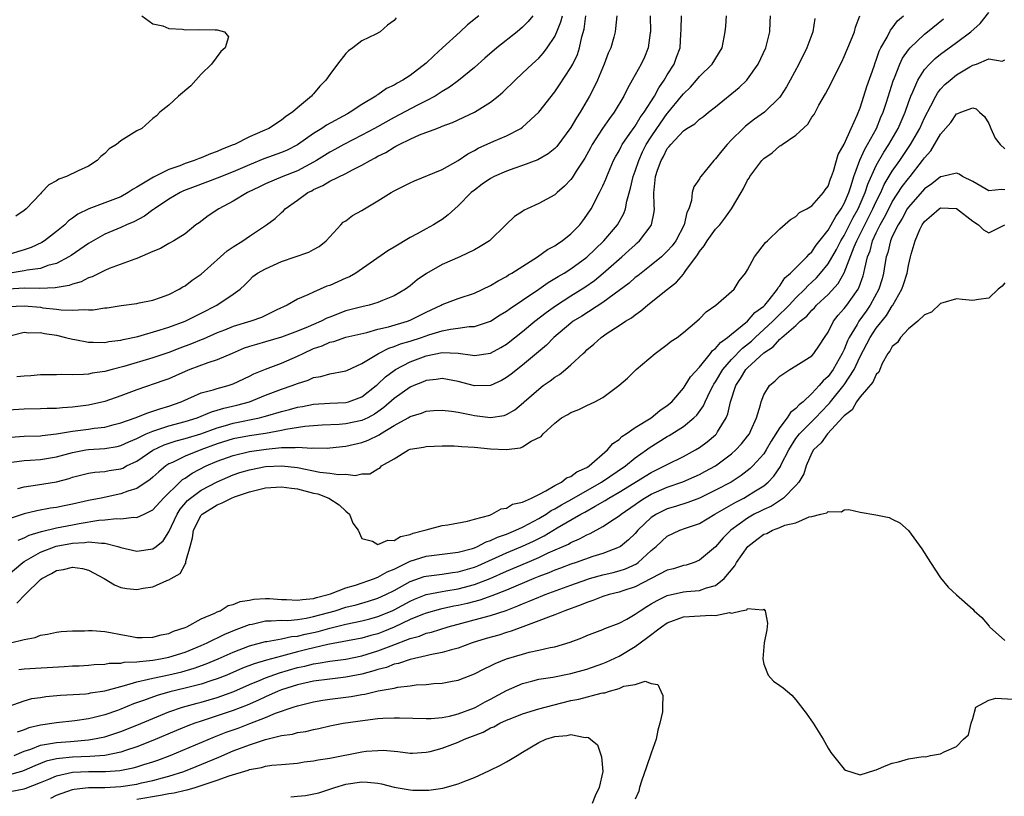
# Model space of a CAD drawing. Units: inches. Extents: x 2586000 to 2589000, y 1503000 to 1506000.
# Drawn here: x 2587478 to 2587601, y 1503562 to 1503659 of the extents above; entities that cross this region are included whole.
import ezdxf

# ---------------------------------------------------------------- set-up
doc = ezdxf.new("R2010")
doc.units = ezdxf.units.IN
doc.header["$MEASUREMENT"] = 0
doc.layers.add('LD25861503_2ft', color=83, linetype='Continuous')

msp = doc.modelspace()

# ---------------------------------------------------------------- linework, layer by layer
at = {"layer": 'LD25861503_2ft'}
for points, elevation in [([(2587475.53, 1503606.47), (2587479, 1503606.69), (2587481, 1503606.76), (2587481.2, 1503606.8), (2587483, 1503606.99), (2587485, 1503607.32), (2587487, 1503607.57), (2587487.69, 1503607.69), (2587489, 1503607.85), (2587490.17, 1503608.17), (2587491, 1503608.38), (2587492.77, 1503609), (2587494.37, 1503609.63), (2587495, 1503609.82), (2587495.87, 1503610.13), (2587497, 1503610.46), (2587498.53, 1503611), (2587501, 1503612.09), (2587502.48, 1503612.48), (2587503, 1503612.65), (2587504.36, 1503613), (2587505, 1503613.2), (2587507, 1503614.16), (2587507.55, 1503614.45), (2587509, 1503615.06), (2587511, 1503615.79), (2587513, 1503616.66), (2587513.68, 1503617), (2587515, 1503617.6), (2587516.04, 1503617.96), (2587517, 1503618.39), (2587517.5, 1503618.5), (2587519, 1503619.01), (2587521.62, 1503619.62), (2587523, 1503620), (2587524.32, 1503620.32), (2587526.66, 1503621), (2587527, 1503621.13), (2587528.25, 1503621.75), (2587529, 1503622.15), (2587530.87, 1503623), (2587531, 1503623.08), (2587533, 1503623.82), (2587535, 1503624.51), (2587537, 1503625.46), (2587537.96, 1503626.04), (2587539, 1503626.59), (2587539.24, 1503626.76), (2587539.67, 1503627), (2587542.84, 1503629), (2587544.09, 1503629.91), (2587545, 1503630.39), (2587545.35, 1503630.65), (2587545.92, 1503631), (2587547, 1503631.86), (2587548.1, 1503633), (2587548.49, 1503633.51), (2587549, 1503634.21), (2587549.51, 1503635), (2587550.58, 1503637), (2587551, 1503637.85), (2587551.34, 1503638.66), (2587551.47, 1503639), (2587552.32, 1503641), (2587552.56, 1503641.44), (2587553, 1503642.21), (2587553.25, 1503642.75), (2587553.4, 1503643), (2587554.35, 1503644.35), (2587554.88, 1503645.12), (2587555, 1503645.28), (2587555.64, 1503646.36), (2587556.12, 1503647), (2587557.4, 1503649), (2587557.95, 1503650.05), (2587558.63, 1503651), (2587559, 1503651.65), (2587559.84, 1503653), (2587560.14, 1503653.86), (2587560.61, 1503655), (2587560.7, 1503656.7), (2587560.71, 1503657.29), (2587560.75, 1503659)], 8612), ([(2587525.25, 1503658.75), (2587525, 1503658.43), (2587524.17, 1503657.83), (2587523.26, 1503657), (2587522.72, 1503656.72), (2587521, 1503655.9), (2587519.88, 1503655), (2587519.34, 1503654.66), (2587519, 1503654.31), (2587517.97, 1503653), (2587517, 1503651.71), (2587516.52, 1503651), (2587515.77, 1503650.23), (2587515, 1503649.29), (2587514.84, 1503649.16), (2587514.74, 1503649), (2587513, 1503647.57), (2587512.37, 1503647), (2587511.53, 1503646.47), (2587511, 1503646.02), (2587509.41, 1503645), (2587508.65, 1503644.65), (2587507, 1503643.96), (2587505.15, 1503643), (2587505, 1503642.93), (2587503.6, 1503642.4), (2587503, 1503642.13), (2587502.16, 1503641.84), (2587501, 1503641.34), (2587500.74, 1503641.26), (2587500.15, 1503641), (2587499, 1503640.61), (2587498.34, 1503640.34), (2587497, 1503639.87), (2587495.07, 1503638.93), (2587494.66, 1503638.66), (2587493, 1503637.68), (2587492.56, 1503637.44), (2587491.94, 1503637), (2587491, 1503636.5), (2587489, 1503635.72), (2587487.02, 1503634.98), (2587485.67, 1503634.33), (2587485, 1503633.82), (2587484.51, 1503633.49), (2587484.03, 1503633), (2587483, 1503632.17), (2587481.5, 1503631), (2587481.19, 1503630.81), (2587479.83, 1503630.17), (2587479, 1503629.89), (2587476.77, 1503629.23)], 8598), ([(2587477, 1503622.83), (2587479, 1503622.93), (2587481, 1503622.74), (2587481.31, 1503622.69), (2587483, 1503622.51), (2587483.59, 1503622.41), (2587485, 1503622.37), (2587486.47, 1503622.47), (2587487, 1503622.41), (2587487.58, 1503622.42), (2587489, 1503622.66), (2587489.31, 1503622.69), (2587491.04, 1503622.96), (2587493, 1503623.23), (2587493.28, 1503623.28), (2587495, 1503623.64), (2587495.94, 1503623.94), (2587497, 1503624.32), (2587498.27, 1503625), (2587498.71, 1503625.29), (2587499, 1503625.43), (2587499.89, 1503626.11), (2587501, 1503626.88), (2587503.4, 1503629), (2587504.24, 1503629.76), (2587505, 1503630.28), (2587506.18, 1503631), (2587507, 1503631.59), (2587509.15, 1503633), (2587510.2, 1503633.8), (2587511, 1503634.55), (2587511.25, 1503634.75), (2587511.46, 1503635), (2587513, 1503636.05), (2587514.27, 1503637), (2587514.76, 1503637.24), (2587515, 1503637.38), (2587516.13, 1503637.87), (2587517, 1503638.43), (2587519, 1503639.39), (2587519.85, 1503639.85), (2587521, 1503640.4), (2587522.01, 1503641), (2587522.67, 1503641.33), (2587523, 1503641.53), (2587523.99, 1503642.01), (2587525, 1503642.67), (2587525.23, 1503642.77), (2587525.62, 1503643), (2587527, 1503643.66), (2587528.18, 1503644.18), (2587530.31, 1503645), (2587530.83, 1503645.17), (2587531, 1503645.26), (2587532.27, 1503645.73), (2587535, 1503647.01), (2587537, 1503648.24), (2587537.96, 1503649), (2587538.52, 1503649.48), (2587540.07, 1503651), (2587541, 1503651.85), (2587542.18, 1503653), (2587543, 1503653.74), (2587543.6, 1503654.4), (2587544.06, 1503655), (2587545, 1503656.42), (2587545.26, 1503657), (2587545.77, 1503658.23), (2587545.96, 1503659)], 8604), ([(2587542.28, 1503659), (2587541.7, 1503658.3), (2587541, 1503657.59), (2587540.31, 1503657), (2587537.77, 1503655), (2587536.28, 1503653.72), (2587535, 1503652.56), (2587533.04, 1503650.96), (2587531.89, 1503650.11), (2587531, 1503649.58), (2587530.11, 1503649), (2587529, 1503648.41), (2587527.84, 1503647.84), (2587525, 1503646.36), (2587522.58, 1503645), (2587521, 1503644.14), (2587518.77, 1503643), (2587517.64, 1503642.36), (2587517, 1503642.03), (2587515.37, 1503641), (2587515, 1503640.79), (2587513, 1503639.72), (2587511.15, 1503639), (2587509, 1503638.08), (2587508.28, 1503637.72), (2587506.75, 1503637), (2587505, 1503635.93), (2587503.19, 1503635), (2587501.89, 1503634.11), (2587500.74, 1503633.26), (2587500.35, 1503633), (2587499, 1503631.89), (2587497.61, 1503631), (2587497, 1503630.68), (2587495.95, 1503630.05), (2587495, 1503629.67), (2587493, 1503628.81), (2587492.73, 1503628.73), (2587489.55, 1503627.55), (2587489, 1503627.32), (2587487.45, 1503626.55), (2587487, 1503626.41), (2587486.08, 1503625.92), (2587485, 1503625.61), (2587484.56, 1503625.44), (2587482.85, 1503625.15), (2587480.93, 1503625.07), (2587479, 1503625.11), (2587477, 1503624.99)], 8602), ([(2587535.54, 1503659), (2587534.14, 1503657.86), (2587533.23, 1503657), (2587531.05, 1503655), (2587529.96, 1503654.04), (2587529, 1503653.09), (2587527, 1503651.57), (2587526.11, 1503651), (2587525.38, 1503650.62), (2587525, 1503650.38), (2587524.05, 1503649.95), (2587523, 1503649.18), (2587522.88, 1503649.12), (2587522.75, 1503649), (2587521, 1503647.96), (2587519.56, 1503647), (2587519.19, 1503646.81), (2587516.59, 1503645.41), (2587516.03, 1503645), (2587515, 1503644.35), (2587513, 1503642.94), (2587511.7, 1503642.3), (2587511, 1503642.01), (2587508.79, 1503641.21), (2587507, 1503640.46), (2587505, 1503639.59), (2587503, 1503638.79), (2587500.24, 1503637.76), (2587498.79, 1503637.21), (2587498.37, 1503637), (2587497, 1503636.21), (2587495.2, 1503635), (2587495.09, 1503634.91), (2587495, 1503634.85), (2587493.94, 1503634.06), (2587492.62, 1503633.38), (2587491.71, 1503633), (2587491, 1503632.67), (2587489, 1503631.82), (2587487, 1503630.67), (2587484.83, 1503629.17), (2587484.55, 1503629), (2587483, 1503628.2), (2587481.92, 1503627.92), (2587481, 1503627.58), (2587479.35, 1503627.35), (2587479, 1503627.26), (2587477, 1503626.96)], 8600), ([(2587477, 1503589.48), (2587478.83, 1503591), (2587479, 1503591.12), (2587481, 1503592.27), (2587482.97, 1503593.03), (2587485, 1503593.41), (2587486.52, 1503593.48), (2587487, 1503593.56), (2587488.62, 1503593.38), (2587489, 1503593.41), (2587490.64, 1503593), (2587491, 1503592.87), (2587493, 1503592.39), (2587495, 1503592.71), (2587495.39, 1503593), (2587496.29, 1503593.71), (2587497, 1503594.79), (2587498, 1503597), (2587498.39, 1503597.61), (2587499.31, 1503598.69), (2587499.67, 1503599), (2587501, 1503600), (2587503, 1503601.05), (2587505, 1503601.9), (2587505.83, 1503602.17), (2587507, 1503602.53), (2587509, 1503602.92), (2587511.04, 1503603.04), (2587513, 1503602.81), (2587515.77, 1503602.23), (2587517, 1503602.09), (2587518.07, 1503601.93), (2587519, 1503601.98), (2587520.17, 1503601.83), (2587521, 1503602.02), (2587521.98, 1503602.02), (2587523, 1503602.66), (2587523.25, 1503602.75), (2587523.44, 1503603), (2587525, 1503603.91), (2587526.78, 1503605), (2587527, 1503605.09), (2587528.65, 1503605.35), (2587529, 1503605.44), (2587531, 1503605.5), (2587532.5, 1503605.5), (2587533, 1503605.47), (2587533.41, 1503605.41), (2587535, 1503605.33), (2587537, 1503605.13), (2587538.96, 1503605.04), (2587540.74, 1503605.26), (2587541, 1503605.37), (2587542.08, 1503606.08), (2587543.32, 1503606.68), (2587543.56, 1503607), (2587545, 1503608.34), (2587545.85, 1503609), (2587546.61, 1503609.39), (2587547, 1503609.67), (2587547.99, 1503610.01), (2587549, 1503610.53), (2587549.99, 1503611), (2587551, 1503611.53), (2587552.98, 1503613.02), (2587554.06, 1503613.94), (2587555.13, 1503615), (2587557.48, 1503617), (2587559, 1503618.1), (2587559.49, 1503618.51), (2587560.21, 1503619), (2587561, 1503619.62), (2587562.68, 1503621), (2587563, 1503621.29), (2587563.82, 1503622.18), (2587565.03, 1503623), (2587567, 1503624.69), (2587567.34, 1503625), (2587567.96, 1503626.04), (2587568.73, 1503627), (2587569, 1503627.4), (2587569.83, 1503629), (2587571.22, 1503630.78), (2587571.48, 1503631), (2587573, 1503632.5), (2587574.34, 1503633.65), (2587575, 1503634.05), (2587575.47, 1503634.53), (2587576.38, 1503635), (2587577, 1503635.38), (2587578.43, 1503637), (2587578.64, 1503637.36), (2587579, 1503637.81), (2587579.29, 1503638.71), (2587579.42, 1503639), (2587579.66, 1503639.66), (2587580.26, 1503641.74), (2587581, 1503643.05), (2587581.86, 1503645), (2587582.62, 1503646.62), (2587583, 1503647.57), (2587583.46, 1503649), (2587583.81, 1503650.19), (2587584.72, 1503652.72), (2587584.86, 1503653.14), (2587585, 1503653.48), (2587585.38, 1503654.62), (2587585.57, 1503655), (2587586.36, 1503656.36), (2587586.78, 1503657.22), (2587587, 1503657.48), (2587587.64, 1503658.36), (2587588.37, 1503659)], 8622), ([(2587556.88, 1503659), (2587556.89, 1503657), (2587556.87, 1503656.87), (2587556.63, 1503655), (2587556.15, 1503653.85), (2587555.73, 1503653), (2587554.64, 1503651), (2587554.04, 1503649.96), (2587553.61, 1503649), (2587552.41, 1503647), (2587551.79, 1503646.21), (2587550.93, 1503645), (2587549.67, 1503643), (2587549.44, 1503642.56), (2587548.73, 1503641.27), (2587547.67, 1503639.67), (2587547.16, 1503638.84), (2587547, 1503638.64), (2587546.2, 1503637.8), (2587545.28, 1503637), (2587545, 1503636.73), (2587543, 1503635.64), (2587541.56, 1503635), (2587541.19, 1503634.81), (2587541, 1503634.66), (2587539.97, 1503634.03), (2587538.93, 1503633), (2587536.86, 1503631), (2587535.71, 1503630.29), (2587535, 1503629.9), (2587533.18, 1503629), (2587531, 1503628.05), (2587529.05, 1503626.95), (2587527.86, 1503626.14), (2587527, 1503625.42), (2587526.43, 1503625), (2587525, 1503624.15), (2587523.58, 1503623.58), (2587523, 1503623.33), (2587521.9, 1503623), (2587521, 1503622.8), (2587519, 1503622.28), (2587517, 1503621.52), (2587516.63, 1503621.37), (2587515.93, 1503621), (2587515, 1503620.62), (2587514.32, 1503620.32), (2587513, 1503619.78), (2587511.01, 1503619.01), (2587509, 1503618.43), (2587507.87, 1503618.13), (2587507, 1503617.86), (2587506.36, 1503617.64), (2587504.85, 1503617), (2587503, 1503616.19), (2587501.84, 1503615.84), (2587499.61, 1503615), (2587499, 1503614.75), (2587497.8, 1503614.2), (2587497, 1503613.86), (2587496.37, 1503613.63), (2587493, 1503612.46), (2587491, 1503611.73), (2587489, 1503611.04), (2587487, 1503610.57), (2587485, 1503610.3), (2587483.75, 1503610.25), (2587483, 1503610.17), (2587481.84, 1503610.16), (2587481, 1503610.12), (2587479, 1503610.08), (2587477, 1503609.96)], 8610), ([(2587577.34, 1503658.66), (2587577.09, 1503657), (2587576.37, 1503655), (2587575.38, 1503653), (2587574.3, 1503651), (2587573.84, 1503650.16), (2587573.08, 1503649), (2587573, 1503648.89), (2587571.09, 1503647), (2587569.87, 1503646.13), (2587568.73, 1503645.27), (2587568.43, 1503645), (2587567, 1503643.59), (2587566.44, 1503643), (2587565.78, 1503642.22), (2587565, 1503641.2), (2587564.78, 1503641), (2587563.16, 1503639), (2587563.09, 1503638.91), (2587563, 1503638.71), (2587562.29, 1503637.71), (2587562.11, 1503637), (2587562.02, 1503636.02), (2587561.68, 1503635), (2587561.45, 1503634.55), (2587561.12, 1503633), (2587560.05, 1503631), (2587559.61, 1503630.39), (2587559, 1503629.71), (2587558.26, 1503629), (2587557, 1503627.97), (2587555.75, 1503627), (2587555.34, 1503626.66), (2587555, 1503626.43), (2587554.24, 1503625.76), (2587553, 1503624.82), (2587552.37, 1503624.37), (2587551, 1503623.34), (2587548.36, 1503621.64), (2587547.3, 1503621), (2587547, 1503620.77), (2587544.88, 1503619), (2587543.96, 1503618.04), (2587541, 1503615.53), (2587539.57, 1503614.43), (2587539, 1503614.01), (2587538.36, 1503613.64), (2587537, 1503613.03), (2587535, 1503612.98), (2587533, 1503613.49), (2587531, 1503613.88), (2587530.24, 1503613.76), (2587529, 1503613.64), (2587528.56, 1503613.44), (2587527.46, 1503613), (2587527, 1503612.8), (2587525, 1503611.38), (2587523.73, 1503610.27), (2587523, 1503609.74), (2587522.56, 1503609.44), (2587521.72, 1503609), (2587521, 1503608.65), (2587519, 1503608.25), (2587518.18, 1503608.18), (2587516.07, 1503608.07), (2587513.91, 1503607.91), (2587511.54, 1503607.54), (2587511, 1503607.42), (2587509, 1503607.06), (2587507, 1503606.77), (2587505, 1503606.37), (2587503, 1503605.74), (2587500.98, 1503605), (2587499, 1503604.21), (2587497.43, 1503603.43), (2587497, 1503603.25), (2587496.61, 1503603), (2587495.72, 1503602.28), (2587495, 1503601.62), (2587494.66, 1503601.34), (2587493, 1503600.22), (2587491.86, 1503599.86), (2587491, 1503599.53), (2587488.55, 1503599), (2587487, 1503598.69), (2587485, 1503598.25), (2587483.95, 1503598.05), (2587483, 1503597.85), (2587482.25, 1503597.75), (2587480.56, 1503597.44), (2587479, 1503597.05), (2587477, 1503596.37)], 8618), ([(2587477.2, 1503619.2), (2587479, 1503619.65), (2587479.58, 1503619.58), (2587481, 1503619.61), (2587481.49, 1503619.49), (2587483, 1503619.26), (2587484.11, 1503619), (2587485, 1503618.76), (2587485.28, 1503618.72), (2587487, 1503618.39), (2587487.58, 1503618.41), (2587489, 1503618.37), (2587489.52, 1503618.48), (2587491, 1503618.64), (2587491.28, 1503618.72), (2587493.12, 1503619.12), (2587495.92, 1503619.92), (2587497, 1503620.27), (2587499, 1503621), (2587501, 1503622.03), (2587502.96, 1503623), (2587505, 1503624.37), (2587505.86, 1503625), (2587506.45, 1503625.55), (2587507, 1503626.13), (2587507.44, 1503626.56), (2587508.03, 1503627), (2587509, 1503627.53), (2587511, 1503628.42), (2587514.41, 1503629.59), (2587515, 1503629.94), (2587515.69, 1503630.31), (2587516.57, 1503631), (2587517, 1503631.5), (2587518.36, 1503633), (2587518.69, 1503633.31), (2587519, 1503633.51), (2587519.85, 1503634.15), (2587521, 1503634.8), (2587521.31, 1503635), (2587523, 1503635.99), (2587524.64, 1503637), (2587525, 1503637.21), (2587525.43, 1503637.43), (2587527, 1503638.23), (2587527.54, 1503638.46), (2587531, 1503639.87), (2587533, 1503640.99), (2587534.18, 1503641.82), (2587535, 1503642.23), (2587535.48, 1503642.52), (2587537.4, 1503643.4), (2587539, 1503644.08), (2587540.77, 1503645), (2587541, 1503645.16), (2587543, 1503647.01), (2587545, 1503649.55), (2587545.6, 1503650.4), (2587547, 1503652.57), (2587547.23, 1503653), (2587547.81, 1503654.19), (2587548.08, 1503655), (2587548.37, 1503656.37), (2587548.65, 1503657.35), (2587548.88, 1503659)], 8606), ([(2587477.26, 1503581), (2587479, 1503581.41), (2587480.35, 1503581.65), (2587481, 1503581.97), (2587481.9, 1503582.1), (2587483, 1503582.35), (2587483.57, 1503582.43), (2587485, 1503582.5), (2587486.49, 1503582.49), (2587487, 1503582.55), (2587487.45, 1503582.55), (2587489, 1503582.4), (2587489.71, 1503582.29), (2587491, 1503582.02), (2587492.16, 1503581.84), (2587493, 1503581.68), (2587493.66, 1503581.66), (2587495, 1503581.69), (2587496.01, 1503581.99), (2587497, 1503582.16), (2587497.56, 1503582.44), (2587499, 1503582.9), (2587499.23, 1503583), (2587501, 1503583.97), (2587502.7, 1503584.7), (2587503, 1503584.86), (2587503.37, 1503585), (2587504.37, 1503585.63), (2587505, 1503585.78), (2587505.85, 1503586.15), (2587507, 1503586.32), (2587507.56, 1503586.44), (2587509, 1503586.5), (2587509.5, 1503586.5), (2587511, 1503586.39), (2587511.62, 1503586.38), (2587513, 1503586.29), (2587513.6, 1503586.4), (2587515, 1503586.53), (2587515.35, 1503586.65), (2587516.8, 1503587), (2587517.1, 1503587.1), (2587519, 1503587.84), (2587520.19, 1503588.19), (2587522.59, 1503589), (2587522.87, 1503589.13), (2587523, 1503589.16), (2587524.15, 1503589.85), (2587525, 1503590.17), (2587527, 1503591.15), (2587529, 1503591.79), (2587533, 1503592.26), (2587534.75, 1503592.75), (2587535, 1503592.83), (2587535.4, 1503593), (2587536.45, 1503593.55), (2587537, 1503593.72), (2587537.87, 1503594.13), (2587539, 1503594.52), (2587540.17, 1503595), (2587541, 1503595.38), (2587541.79, 1503595.79), (2587543, 1503596.45), (2587543.93, 1503597), (2587544.55, 1503597.45), (2587545, 1503597.66), (2587545.83, 1503598.17), (2587547.11, 1503598.89), (2587550.83, 1503601), (2587553.78, 1503603), (2587555, 1503604.01), (2587556.4, 1503605), (2587556.74, 1503605.26), (2587559, 1503606.66), (2587559.22, 1503606.78), (2587561, 1503607.91), (2587562.31, 1503609), (2587562.66, 1503609.34), (2587563.52, 1503610.48), (2587563.73, 1503611), (2587564.38, 1503612.38), (2587564.7, 1503613), (2587564.81, 1503613.19), (2587565, 1503613.47), (2587565.9, 1503615), (2587567, 1503616.26), (2587568.35, 1503617.65), (2587569.47, 1503618.53), (2587569.94, 1503619), (2587572.13, 1503621), (2587572.56, 1503621.44), (2587574.17, 1503623), (2587575, 1503623.92), (2587576.1, 1503625), (2587576.53, 1503625.47), (2587577, 1503625.88), (2587577.58, 1503626.42), (2587578.08, 1503627), (2587579, 1503628.13), (2587580.05, 1503629.95), (2587580.58, 1503631), (2587581, 1503631.68), (2587582.11, 1503633.89), (2587582.73, 1503635), (2587583.61, 1503637), (2587583.94, 1503638.06), (2587585, 1503640.39), (2587585.95, 1503642.05), (2587586.58, 1503643), (2587587.71, 1503645), (2587588.58, 1503647), (2587589, 1503648.23), (2587589.29, 1503649), (2587589.55, 1503649.55), (2587590.16, 1503651), (2587591, 1503652.32), (2587591.62, 1503653), (2587592.32, 1503653.68), (2587593, 1503654.21), (2587595, 1503655.68), (2587596.75, 1503657), (2587597.94, 1503658.06), (2587599, 1503659.39)], 8626), ([(2587477.46, 1503603.46), (2587479, 1503603.69), (2587479.72, 1503603.72), (2587481, 1503603.81), (2587483, 1503604.15), (2587485, 1503604.69), (2587486.67, 1503605), (2587487, 1503605.05), (2587489, 1503605.17), (2587490.57, 1503605.43), (2587491, 1503605.53), (2587492, 1503606), (2587493, 1503606.42), (2587494.18, 1503607), (2587495, 1503607.35), (2587495.48, 1503607.48), (2587497, 1503607.98), (2587499, 1503608.52), (2587500.49, 1503609), (2587502.27, 1503609.73), (2587503, 1503609.93), (2587503.81, 1503610.19), (2587505.45, 1503610.55), (2587507.01, 1503610.99), (2587509, 1503611.8), (2587511, 1503612.55), (2587512.32, 1503613), (2587513, 1503613.27), (2587514.32, 1503613.68), (2587515, 1503614), (2587515.88, 1503614.12), (2587517, 1503614.48), (2587518.81, 1503614.81), (2587519, 1503614.83), (2587519.11, 1503614.89), (2587521, 1503615.73), (2587523.06, 1503617), (2587524.35, 1503617.65), (2587525, 1503617.85), (2587525.81, 1503618.19), (2587527, 1503618.53), (2587528.42, 1503619), (2587529.31, 1503619.31), (2587531, 1503619.83), (2587532.04, 1503620.04), (2587533, 1503620.13), (2587534.34, 1503620.34), (2587535, 1503620.34), (2587537, 1503621.02), (2587538.21, 1503621.79), (2587539, 1503622.24), (2587539.43, 1503622.57), (2587541, 1503623.62), (2587543, 1503625), (2587544.16, 1503625.84), (2587545, 1503626.31), (2587545.42, 1503626.58), (2587546.15, 1503627), (2587547, 1503627.54), (2587549, 1503628.99), (2587551.11, 1503631), (2587552.79, 1503633), (2587553.58, 1503634.42), (2587553.78, 1503635), (2587553.96, 1503635.96), (2587554.43, 1503637.57), (2587554.75, 1503639), (2587555, 1503639.66), (2587555.44, 1503641), (2587555.93, 1503642.07), (2587556.39, 1503643), (2587557, 1503643.96), (2587557.69, 1503645), (2587559, 1503646.85), (2587559.08, 1503646.92), (2587560.78, 1503649), (2587561, 1503649.3), (2587561.87, 1503650.13), (2587562.65, 1503651), (2587563, 1503651.43), (2587564.59, 1503653), (2587565.84, 1503655), (2587566.22, 1503657), (2587566.29, 1503657.71), (2587566.36, 1503659)], 8614), ([(2587493.62, 1503659), (2587495, 1503658), (2587496.25, 1503657.75), (2587497, 1503657.42), (2587498.67, 1503657.33), (2587499, 1503657.26), (2587500.69, 1503657.31), (2587502.76, 1503657.24), (2587503, 1503657.26), (2587503.9, 1503657), (2587504.4, 1503656.4), (2587503.97, 1503655), (2587503.45, 1503654.55), (2587502.3, 1503653), (2587501, 1503651.73), (2587500.34, 1503651), (2587499.73, 1503650.27), (2587498.2, 1503649), (2587497, 1503647.9), (2587495.88, 1503647), (2587495.44, 1503646.56), (2587495, 1503646.21), (2587493.61, 1503645), (2587493, 1503644.67), (2587491, 1503643.43), (2587490.45, 1503643), (2587489.54, 1503642.46), (2587489, 1503641.88), (2587488.52, 1503641.48), (2587488.07, 1503641), (2587487, 1503640.3), (2587485.7, 1503639.7), (2587484.25, 1503639), (2587483.31, 1503638.69), (2587483, 1503638.48), (2587482.04, 1503637.96), (2587481.15, 1503637), (2587481, 1503636.86), (2587479.23, 1503635), (2587479, 1503634.79), (2587477.93, 1503634.07)], 8596), ([(2587552.74, 1503659), (2587552.57, 1503657.43), (2587552.51, 1503657), (2587552.34, 1503656.34), (2587551.97, 1503655), (2587551.66, 1503654.34), (2587551.15, 1503653), (2587550.31, 1503651), (2587549.64, 1503649.64), (2587549.34, 1503649), (2587548.15, 1503647), (2587547.69, 1503646.31), (2587547, 1503645.09), (2587545.24, 1503642.76), (2587545, 1503642.51), (2587544.17, 1503641.83), (2587542.9, 1503641.1), (2587541, 1503640.36), (2587540.04, 1503640.04), (2587539, 1503639.67), (2587537.47, 1503639), (2587537, 1503638.77), (2587535.95, 1503638.05), (2587535, 1503637.33), (2587534.6, 1503637), (2587533, 1503635.37), (2587532.55, 1503635), (2587531.75, 1503634.25), (2587531, 1503633.65), (2587530.58, 1503633.42), (2587529.91, 1503633), (2587529, 1503632.49), (2587527.87, 1503631.87), (2587527, 1503631.42), (2587525, 1503630.23), (2587524.24, 1503629.76), (2587520.23, 1503627), (2587519.45, 1503626.55), (2587519, 1503626.36), (2587517, 1503625.47), (2587516.65, 1503625.35), (2587515, 1503624.63), (2587514.28, 1503624.28), (2587513, 1503623.75), (2587511.69, 1503623), (2587510.41, 1503622.41), (2587508.52, 1503621.48), (2587507.19, 1503621), (2587505, 1503620.34), (2587503.89, 1503619.89), (2587503, 1503619.55), (2587501.24, 1503618.76), (2587501, 1503618.69), (2587499.8, 1503618.2), (2587498.34, 1503617.66), (2587497, 1503617.12), (2587495, 1503616.44), (2587491.38, 1503615.38), (2587489.91, 1503615), (2587489, 1503614.75), (2587487.46, 1503614.54), (2587487, 1503614.43), (2587486.36, 1503614.36), (2587485, 1503614.33), (2587483.63, 1503614.37), (2587483, 1503614.35), (2587481, 1503614.32), (2587479.8, 1503614.2), (2587479, 1503614.16), (2587478.07, 1503614.07)], 8608), ([(2587478.08, 1503585.92), (2587479.1, 1503587), (2587481, 1503588.86), (2587481.18, 1503589), (2587482.37, 1503589.63), (2587483, 1503590.02), (2587483.86, 1503590.14), (2587485, 1503590.43), (2587486.24, 1503590.24), (2587487, 1503590.03), (2587488.92, 1503589), (2587490.23, 1503588.23), (2587491, 1503587.9), (2587491.77, 1503587.77), (2587493, 1503587.62), (2587493.79, 1503587.79), (2587495, 1503587.98), (2587496.75, 1503588.75), (2587497, 1503588.83), (2587497.25, 1503589), (2587498.37, 1503589.63), (2587499, 1503590.8), (2587499.1, 1503590.9), (2587499.1, 1503591.1), (2587499.65, 1503593), (2587499.94, 1503594.06), (2587500.04, 1503595), (2587501, 1503596.87), (2587501.11, 1503597), (2587503, 1503598.18), (2587503.6, 1503598.4), (2587504.76, 1503599), (2587505.15, 1503599.16), (2587507, 1503599.78), (2587509, 1503600.28), (2587511, 1503600.42), (2587512.23, 1503600.23), (2587513, 1503600.15), (2587515, 1503599.63), (2587515.52, 1503599.52), (2587516.87, 1503599), (2587518.16, 1503598.16), (2587519, 1503597.37), (2587519.44, 1503597), (2587519.89, 1503595.89), (2587520.55, 1503595), (2587521, 1503593.98), (2587522.34, 1503593.66), (2587523, 1503593.22), (2587524.21, 1503593.79), (2587525, 1503593.74), (2587525.79, 1503594.21), (2587527, 1503594.47), (2587527.37, 1503594.63), (2587528.84, 1503595), (2587529, 1503595.07), (2587531, 1503595.61), (2587531.7, 1503595.7), (2587534.13, 1503596.13), (2587535, 1503596.4), (2587536.9, 1503596.9), (2587537.18, 1503597), (2587538.31, 1503597.69), (2587539, 1503597.77), (2587539.74, 1503598.26), (2587541, 1503598.51), (2587542.1, 1503599), (2587543, 1503599.47), (2587543.89, 1503599.89), (2587545, 1503600.57), (2587545.84, 1503601), (2587546.47, 1503601.53), (2587547, 1503601.7), (2587547.73, 1503602.27), (2587549, 1503602.83), (2587549.27, 1503603), (2587551.57, 1503605), (2587552.21, 1503605.79), (2587553, 1503606.29), (2587553.35, 1503606.65), (2587553.9, 1503607), (2587555, 1503607.79), (2587556.99, 1503609), (2587558.08, 1503609.92), (2587559, 1503610.53), (2587559.55, 1503611), (2587561, 1503612.67), (2587561.23, 1503613), (2587561.89, 1503614.11), (2587563, 1503615.31), (2587564.36, 1503617), (2587564.63, 1503617.37), (2587565, 1503617.62), (2587565.62, 1503618.38), (2587566.51, 1503619), (2587567, 1503619.41), (2587569, 1503621.03), (2587569.91, 1503622.09), (2587571, 1503622.89), (2587571.12, 1503623), (2587571.66, 1503623.66), (2587572.72, 1503625), (2587572.8, 1503625.2), (2587573, 1503625.4), (2587573.61, 1503626.39), (2587574.33, 1503627), (2587576.37, 1503629), (2587576.64, 1503629.36), (2587577, 1503629.65), (2587577.53, 1503630.47), (2587579, 1503632.32), (2587579.4, 1503633), (2587579.95, 1503634.05), (2587580.64, 1503635), (2587581, 1503635.64), (2587581.58, 1503637), (2587581.89, 1503637.89), (2587582.22, 1503639), (2587582.96, 1503641.04), (2587583.57, 1503642.43), (2587583.93, 1503643), (2587585.01, 1503645), (2587585.59, 1503646.41), (2587585.84, 1503647), (2587586.27, 1503648.27), (2587587.11, 1503650.89), (2587587.28, 1503651.28), (2587587.95, 1503653), (2587588.28, 1503653.72), (2587589, 1503654.75), (2587589.2, 1503655), (2587591, 1503656.7), (2587591.38, 1503657), (2587593.37, 1503658.63)], 8624), ([(2587478.2, 1503600.2), (2587479, 1503600.42), (2587480.64, 1503600.64), (2587483, 1503601.03), (2587484.56, 1503601.44), (2587485, 1503601.59), (2587487, 1503602.1), (2587487.77, 1503602.23), (2587489, 1503602.33), (2587489.56, 1503602.44), (2587491, 1503602.66), (2587491.25, 1503602.75), (2587491.72, 1503603), (2587493, 1503603.59), (2587495, 1503604.98), (2587496.38, 1503605.62), (2587497.89, 1503606.11), (2587499, 1503606.4), (2587500.95, 1503607), (2587503, 1503607.75), (2587504.03, 1503608.03), (2587505, 1503608.32), (2587508.27, 1503609), (2587508.86, 1503609.14), (2587509.28, 1503609.28), (2587511, 1503609.76), (2587511.99, 1503610.01), (2587513, 1503610.3), (2587513.6, 1503610.4), (2587515, 1503610.68), (2587517, 1503610.82), (2587519, 1503610.91), (2587519.32, 1503611), (2587521, 1503611.6), (2587522.79, 1503613), (2587522.89, 1503613.11), (2587523, 1503613.18), (2587523.92, 1503614.08), (2587525, 1503614.88), (2587525.18, 1503615), (2587527, 1503615.96), (2587529, 1503616.71), (2587531, 1503617.13), (2587533, 1503617.05), (2587534.78, 1503616.78), (2587535, 1503616.73), (2587537, 1503617.02), (2587538.28, 1503617.72), (2587539, 1503618.17), (2587541, 1503619.74), (2587542.5, 1503621), (2587543.91, 1503622.09), (2587545.07, 1503622.93), (2587547, 1503624.17), (2587548.75, 1503625.25), (2587549.93, 1503626.07), (2587551.03, 1503626.97), (2587553.33, 1503629), (2587554.21, 1503629.79), (2587555, 1503630.52), (2587555.26, 1503630.74), (2587555.54, 1503631), (2587557, 1503632.93), (2587557.04, 1503633), (2587557.37, 1503634.63), (2587557.41, 1503635), (2587557.37, 1503635.37), (2587557.33, 1503637), (2587557.35, 1503637.35), (2587557.55, 1503639), (2587557.79, 1503639.79), (2587558.23, 1503641), (2587558.51, 1503641.49), (2587559, 1503642.49), (2587559.25, 1503642.75), (2587559.42, 1503643), (2587561, 1503644.68), (2587561.45, 1503645), (2587562.42, 1503645.58), (2587563, 1503646.13), (2587563.51, 1503646.49), (2587564.12, 1503647), (2587565, 1503647.69), (2587567.93, 1503650.07), (2587568.89, 1503651), (2587569, 1503651.13), (2587570.3, 1503653), (2587571.26, 1503655), (2587571.36, 1503655.36), (2587571.76, 1503657), (2587571.81, 1503658.19), (2587571.86, 1503659)], 8616), ([(2587478.22, 1503593.78), (2587479, 1503594.08), (2587479.61, 1503594.39), (2587481.15, 1503594.85), (2587483, 1503595.29), (2587485, 1503595.68), (2587485.84, 1503595.84), (2587488.25, 1503596.25), (2587489, 1503596.3), (2587490.47, 1503596.47), (2587491, 1503596.44), (2587492.64, 1503596.64), (2587493, 1503596.61), (2587493.89, 1503597), (2587495, 1503597.54), (2587496.3, 1503599), (2587498.35, 1503601), (2587498.69, 1503601.31), (2587499, 1503601.5), (2587499.89, 1503602.11), (2587501.63, 1503603), (2587503, 1503603.58), (2587505, 1503604.31), (2587507, 1503604.8), (2587509.09, 1503605.09), (2587511, 1503605.28), (2587512.7, 1503605.3), (2587513, 1503605.35), (2587514.77, 1503605.23), (2587515, 1503605.25), (2587516.78, 1503605.22), (2587517, 1503605.24), (2587519, 1503605.45), (2587521, 1503605.91), (2587521.8, 1503606.2), (2587523.13, 1503606.87), (2587523.32, 1503607), (2587525, 1503608.02), (2587526.74, 1503609), (2587527, 1503609.17), (2587528.42, 1503609.58), (2587529, 1503609.82), (2587529.89, 1503609.89), (2587531, 1503609.95), (2587532.17, 1503609.83), (2587533, 1503609.69), (2587534.63, 1503609.37), (2587535, 1503609.28), (2587537, 1503609.03), (2587538.7, 1503609.3), (2587539, 1503609.41), (2587540.01, 1503609.99), (2587541.1, 1503610.9), (2587541.2, 1503611), (2587543, 1503612.57), (2587543.57, 1503613), (2587544.41, 1503613.59), (2587545, 1503614.06), (2587545.6, 1503614.4), (2587546.34, 1503615), (2587547, 1503615.57), (2587548.52, 1503617), (2587548.78, 1503617.22), (2587549, 1503617.45), (2587549.84, 1503618.16), (2587550.76, 1503619), (2587551.52, 1503619.52), (2587553, 1503620.47), (2587553.79, 1503621), (2587554.56, 1503621.44), (2587555, 1503621.82), (2587555.72, 1503622.28), (2587556.52, 1503623), (2587557, 1503623.36), (2587559.02, 1503625), (2587560.14, 1503625.86), (2587561, 1503626.88), (2587561.07, 1503626.94), (2587561.31, 1503627.31), (2587562.74, 1503629.26), (2587563, 1503629.7), (2587563.6, 1503630.4), (2587563.96, 1503631), (2587565, 1503632.46), (2587565.52, 1503633), (2587566.18, 1503633.82), (2587566.99, 1503635), (2587568.19, 1503637), (2587568.49, 1503637.51), (2587569, 1503638.55), (2587569.18, 1503638.82), (2587569.27, 1503639), (2587570.75, 1503641), (2587571, 1503641.25), (2587572.03, 1503641.97), (2587573, 1503642.81), (2587573.13, 1503642.87), (2587573.28, 1503643), (2587575, 1503644.15), (2587576.48, 1503645.52), (2587577, 1503646.38), (2587577.27, 1503646.73), (2587577.87, 1503647.87), (2587578.7, 1503649.3), (2587579, 1503649.92), (2587579.37, 1503650.63), (2587580.08, 1503652.08), (2587580.71, 1503653.29), (2587581, 1503653.92), (2587581.81, 1503655.81), (2587582.28, 1503657), (2587582.42, 1503657.58), (2587582.96, 1503659)], 8620), ([(2587478.31, 1503577.69), (2587479, 1503577.75), (2587483.96, 1503578.04), (2587485, 1503578.13), (2587485.84, 1503578.16), (2587487, 1503578.24), (2587487.7, 1503578.3), (2587489, 1503578.35), (2587489.54, 1503578.46), (2587491, 1503578.48), (2587491.42, 1503578.58), (2587493, 1503578.62), (2587493.31, 1503578.69), (2587495, 1503578.83), (2587495.96, 1503579), (2587497, 1503579.22), (2587499, 1503579.86), (2587501, 1503580.67), (2587501.74, 1503581), (2587503.93, 1503582.07), (2587505.35, 1503582.65), (2587507, 1503583.27), (2587507.33, 1503583.33), (2587509, 1503583.72), (2587509.72, 1503583.72), (2587511, 1503583.81), (2587511.8, 1503583.8), (2587513, 1503583.9), (2587514.06, 1503584.06), (2587515, 1503584.26), (2587517.67, 1503585), (2587519, 1503585.42), (2587520.27, 1503585.73), (2587521.82, 1503586.18), (2587523, 1503586.55), (2587524, 1503587), (2587525, 1503587.5), (2587527, 1503588.62), (2587528.76, 1503589.24), (2587529, 1503589.31), (2587531, 1503589.55), (2587532.26, 1503589.74), (2587533, 1503589.82), (2587535, 1503590.41), (2587535.41, 1503590.59), (2587539, 1503592.19), (2587541, 1503593.01), (2587542.35, 1503593.65), (2587543, 1503593.99), (2587543.68, 1503594.32), (2587545.31, 1503595.31), (2587548.24, 1503597), (2587548.74, 1503597.26), (2587550.02, 1503598.02), (2587551.28, 1503598.72), (2587551.71, 1503599), (2587553, 1503599.74), (2587557, 1503602.19), (2587558.66, 1503603), (2587559, 1503603.2), (2587561, 1503604.2), (2587562.51, 1503605), (2587563, 1503605.3), (2587563.98, 1503606.02), (2587565, 1503606.89), (2587565.11, 1503607), (2587565.24, 1503607.24), (2587566.32, 1503609), (2587566.53, 1503609.47), (2587566.85, 1503611), (2587567.51, 1503613), (2587568.12, 1503613.88), (2587568.79, 1503615), (2587569, 1503615.22), (2587571, 1503617.09), (2587572.16, 1503617.84), (2587573, 1503618.79), (2587573.14, 1503618.86), (2587573.26, 1503619), (2587575, 1503620.47), (2587575.54, 1503621), (2587576.36, 1503621.64), (2587577, 1503622.38), (2587577.31, 1503622.69), (2587577.58, 1503623), (2587579, 1503624.33), (2587580.28, 1503625.72), (2587581, 1503627.01), (2587582.26, 1503630.26), (2587582.58, 1503631), (2587583.57, 1503633), (2587584.59, 1503635), (2587585, 1503635.92), (2587585.55, 1503637), (2587586, 1503638), (2587587, 1503639.68), (2587587.93, 1503641), (2587589.27, 1503643), (2587590.41, 1503645), (2587591, 1503646.3), (2587591.79, 1503647.79), (2587592.4, 1503649), (2587592.61, 1503649.39), (2587593, 1503649.87), (2587593.55, 1503650.45), (2587594.18, 1503651), (2587595, 1503651.66), (2587596.66, 1503652.66), (2587597, 1503652.85), (2587597.46, 1503653), (2587599, 1503653.63), (2587600.65, 1503653.35), (2587601, 1503653.51)], 8628), ([(2587477, 1503573.08), (2587479, 1503573.8), (2587479.94, 1503574.06), (2587481, 1503574.2), (2587481.69, 1503574.31), (2587483.51, 1503574.49), (2587486.67, 1503574.67), (2587487, 1503574.71), (2587487.23, 1503574.77), (2587489, 1503575.04), (2587491, 1503575.59), (2587491.76, 1503575.76), (2587493, 1503576.15), (2587494.47, 1503576.47), (2587495, 1503576.62), (2587497, 1503577.04), (2587498.6, 1503577.4), (2587500.15, 1503577.85), (2587501.62, 1503578.38), (2587503.11, 1503579), (2587505, 1503579.85), (2587507, 1503580.63), (2587509, 1503581.15), (2587509.16, 1503581.16), (2587511, 1503581.48), (2587512.23, 1503581.77), (2587513, 1503581.82), (2587513.93, 1503582.07), (2587515, 1503582.28), (2587515.58, 1503582.42), (2587517, 1503582.82), (2587519, 1503583.31), (2587521, 1503583.73), (2587522, 1503584), (2587523, 1503584.27), (2587524.75, 1503585), (2587525, 1503585.11), (2587527, 1503586.2), (2587527.56, 1503586.44), (2587529, 1503587.02), (2587531, 1503587.4), (2587531.46, 1503587.46), (2587533, 1503587.72), (2587535, 1503588.25), (2587536.98, 1503589.02), (2587539, 1503589.92), (2587541.58, 1503591), (2587543, 1503591.61), (2587544.18, 1503592.18), (2587546.71, 1503593.29), (2587547, 1503593.47), (2587548.08, 1503593.92), (2587549, 1503594.44), (2587549.4, 1503594.6), (2587551, 1503595.47), (2587552.43, 1503596.43), (2587553, 1503596.79), (2587553.24, 1503597), (2587555, 1503598.2), (2587555.46, 1503598.54), (2587556.18, 1503599), (2587557, 1503599.48), (2587559, 1503600.36), (2587560.95, 1503601.05), (2587562.35, 1503601.65), (2587563, 1503601.96), (2587563.69, 1503602.31), (2587565, 1503603.04), (2587567, 1503604.53), (2587567.54, 1503605), (2587568.24, 1503605.76), (2587569, 1503606.71), (2587569.21, 1503607), (2587569.41, 1503607.41), (2587570.1, 1503609), (2587570.59, 1503610.59), (2587570.67, 1503611), (2587571, 1503611.85), (2587571.7, 1503613), (2587572.41, 1503613.59), (2587573, 1503614.19), (2587574.23, 1503615), (2587575, 1503615.44), (2587577, 1503616.72), (2587577.24, 1503617), (2587577.95, 1503618.05), (2587578.55, 1503619), (2587579, 1503619.66), (2587579.68, 1503621), (2587580.25, 1503621.75), (2587581, 1503622.58), (2587581.32, 1503623), (2587582.73, 1503625), (2587582.83, 1503625.17), (2587583.36, 1503626.64), (2587583.46, 1503627), (2587583.56, 1503627.56), (2587583.92, 1503629), (2587584.23, 1503629.77), (2587584.54, 1503631), (2587585, 1503632), (2587585.48, 1503633), (2587586.03, 1503633.97), (2587586.55, 1503635), (2587587, 1503635.86), (2587588.24, 1503637.76), (2587589, 1503638.76), (2587589.21, 1503639), (2587590.76, 1503641), (2587591, 1503641.35), (2587591.78, 1503642.22), (2587593, 1503644.26), (2587594.26, 1503645.74), (2587595, 1503646.81), (2587595.17, 1503646.83), (2587595.51, 1503647), (2587597, 1503647.56), (2587597.43, 1503647.43), (2587597.86, 1503647), (2587598.47, 1503646.47), (2587599, 1503645.61), (2587599.27, 1503645), (2587599.78, 1503643.78), (2587600.41, 1503643), (2587601, 1503642.44)], 8630), ([(2587601, 1503637.37), (2587600.59, 1503637.41), (2587599, 1503637.24), (2587597, 1503638.39), (2587595.71, 1503639), (2587595.3, 1503639.3), (2587595, 1503639.42), (2587593.23, 1503639), (2587593, 1503638.97), (2587591.92, 1503638.08), (2587591, 1503637.48), (2587589, 1503635.21), (2587588.86, 1503635), (2587588.22, 1503633.78), (2587587.71, 1503633), (2587587, 1503631.54), (2587586.76, 1503631), (2587586.44, 1503629.56), (2587586.25, 1503629), (2587586.08, 1503628.08), (2587585.91, 1503627), (2587585.72, 1503626.28), (2587585.33, 1503625), (2587584.26, 1503623), (2587583.74, 1503622.26), (2587582.82, 1503621), (2587582.61, 1503620.61), (2587581.63, 1503619), (2587581.42, 1503618.58), (2587581, 1503617.51), (2587580.83, 1503617.17), (2587580.76, 1503617), (2587579.63, 1503615), (2587579, 1503614.14), (2587578.39, 1503613.61), (2587577.9, 1503613), (2587577, 1503612.01), (2587575.91, 1503611), (2587575.39, 1503610.61), (2587575, 1503610.15), (2587574.33, 1503609.67), (2587573.93, 1503609), (2587573, 1503607.78), (2587571.92, 1503606.08), (2587571.31, 1503605), (2587571, 1503604.52), (2587569.65, 1503603), (2587569.32, 1503602.68), (2587568.19, 1503601.81), (2587566.95, 1503601), (2587565, 1503599.98), (2587563, 1503599.01), (2587561.54, 1503598.46), (2587560.03, 1503597.97), (2587559, 1503597.68), (2587557.64, 1503597), (2587557, 1503596.58), (2587555.34, 1503595), (2587555, 1503594.6), (2587554.19, 1503593.81), (2587553.17, 1503593), (2587553, 1503592.89), (2587551, 1503592.13), (2587549.73, 1503591.73), (2587547.68, 1503591), (2587547, 1503590.78), (2587545.72, 1503590.28), (2587545, 1503590.03), (2587544.28, 1503589.72), (2587543, 1503589.24), (2587542.41, 1503589), (2587539, 1503587.57), (2587537.17, 1503586.83), (2587535.68, 1503586.32), (2587534.09, 1503585.91), (2587533, 1503585.66), (2587532.44, 1503585.56), (2587530.79, 1503585.21), (2587529, 1503584.71), (2587528.54, 1503584.54), (2587527, 1503583.89), (2587525, 1503582.96), (2587523.62, 1503582.38), (2587523, 1503582.14), (2587522.1, 1503581.9), (2587521, 1503581.57), (2587516.78, 1503580.78), (2587514.17, 1503580.17), (2587513, 1503579.88), (2587511.45, 1503579.45), (2587511, 1503579.36), (2587509.14, 1503578.86), (2587507.59, 1503578.41), (2587506.15, 1503577.85), (2587504.18, 1503577), (2587503, 1503576.53), (2587502.31, 1503576.31), (2587501, 1503575.86), (2587499, 1503575.35), (2587497.1, 1503574.9), (2587495.54, 1503574.46), (2587493.82, 1503573.82), (2587492.6, 1503573.4), (2587491, 1503572.75), (2587490.6, 1503572.6), (2587489, 1503572.04), (2587487.71, 1503571.71), (2587487, 1503571.55), (2587485.3, 1503571.3), (2587483, 1503571.06), (2587481, 1503570.77), (2587479.58, 1503570.42), (2587479, 1503570.2), (2587478.11, 1503569.89)], 8632), ([(2587477.75, 1503567), (2587479, 1503567.52), (2587479.79, 1503567.79), (2587481, 1503568.28), (2587482.51, 1503568.51), (2587483, 1503568.62), (2587484.73, 1503568.73), (2587487, 1503568.92), (2587487.49, 1503569), (2587489, 1503569.32), (2587491, 1503569.97), (2587493, 1503570.77), (2587495, 1503571.61), (2587497, 1503572.41), (2587498.7, 1503573), (2587500.49, 1503573.51), (2587501, 1503573.64), (2587503, 1503574.22), (2587503.59, 1503574.41), (2587505.05, 1503574.95), (2587507, 1503575.8), (2587508.35, 1503576.35), (2587509, 1503576.64), (2587510.73, 1503577.27), (2587513, 1503577.93), (2587513.89, 1503578.11), (2587515, 1503578.39), (2587515.54, 1503578.46), (2587517, 1503578.72), (2587519, 1503578.99), (2587521, 1503579.38), (2587523, 1503579.99), (2587524.64, 1503580.64), (2587527, 1503581.54), (2587528.15, 1503581.85), (2587529, 1503582.2), (2587529.65, 1503582.35), (2587531.73, 1503583), (2587536.2, 1503584.2), (2587537, 1503584.4), (2587538.96, 1503585.04), (2587540.41, 1503585.59), (2587541, 1503585.86), (2587541.83, 1503586.17), (2587543, 1503586.69), (2587543.23, 1503586.77), (2587543.79, 1503587), (2587547, 1503588.19), (2587549, 1503588.9), (2587549.33, 1503589), (2587551, 1503589.46), (2587552.25, 1503589.75), (2587553, 1503589.94), (2587553.79, 1503590.21), (2587555.15, 1503590.85), (2587555.37, 1503591), (2587557, 1503592.49), (2587557.62, 1503593), (2587559, 1503594.28), (2587560.54, 1503595), (2587561.25, 1503595.25), (2587563, 1503595.83), (2587564.93, 1503597), (2587567.51, 1503598.49), (2587568.52, 1503599), (2587569, 1503599.27), (2587569.77, 1503599.77), (2587571, 1503600.55), (2587571.55, 1503601), (2587572.27, 1503601.73), (2587573.07, 1503602.93), (2587573.18, 1503603.18), (2587574.11, 1503605), (2587575, 1503606.41), (2587575.44, 1503607), (2587577.43, 1503609), (2587579, 1503610.64), (2587579.19, 1503610.81), (2587579.31, 1503611), (2587581, 1503613.11), (2587582.25, 1503615), (2587583, 1503616.64), (2587583.82, 1503618.18), (2587584.24, 1503619), (2587585, 1503620.13), (2587586.27, 1503621.73), (2587587, 1503622.94), (2587587.05, 1503623), (2587588.2, 1503625), (2587588.41, 1503625.59), (2587588.83, 1503627), (2587589, 1503627.93), (2587589.27, 1503629), (2587589.34, 1503629.34), (2587589.84, 1503631), (2587590.42, 1503632.42), (2587590.7, 1503633), (2587591, 1503633.43), (2587591.86, 1503634.14), (2587592.84, 1503635), (2587593, 1503635.1), (2587595, 1503635.02), (2587597, 1503633.46), (2587597.71, 1503633), (2587598.36, 1503632.36), (2587599, 1503632), (2587601, 1503632.98)], 8634), ([(2587601, 1503625.8), (2587600.65, 1503625.35), (2587600.18, 1503625), (2587599, 1503623.86), (2587597.73, 1503623.73), (2587597, 1503623.6), (2587595.69, 1503623.69), (2587595, 1503623.78), (2587593.3, 1503623.3), (2587593, 1503623.2), (2587591.87, 1503622.13), (2587591, 1503621.8), (2587590.18, 1503621), (2587589, 1503620.08), (2587588, 1503619), (2587587.64, 1503618.36), (2587587, 1503617.88), (2587586.7, 1503617.3), (2587586.46, 1503617), (2587585.75, 1503615.75), (2587585.43, 1503615), (2587585.32, 1503614.68), (2587585, 1503614.4), (2587584.59, 1503613.41), (2587583, 1503611.62), (2587582.53, 1503611), (2587582.01, 1503609.99), (2587581, 1503609.25), (2587580.9, 1503609.1), (2587578.92, 1503607), (2587578.14, 1503605.86), (2587577.21, 1503605), (2587577, 1503604.64), (2587576.29, 1503603), (2587575.98, 1503602.02), (2587575.37, 1503601), (2587575, 1503600.58), (2587573.44, 1503599), (2587571.98, 1503598.02), (2587571, 1503597.6), (2587570.61, 1503597.39), (2587569.82, 1503597), (2587569, 1503596.53), (2587566.89, 1503595), (2587565.95, 1503594.05), (2587565, 1503592.96), (2587563, 1503591.27), (2587562.33, 1503591), (2587561.33, 1503590.67), (2587561, 1503590.61), (2587559.79, 1503590.21), (2587559, 1503590.03), (2587555, 1503587.96), (2587553.46, 1503587.46), (2587553, 1503587.3), (2587551.76, 1503587), (2587551, 1503586.76), (2587549.73, 1503586.27), (2587549, 1503586.04), (2587548.28, 1503585.72), (2587546.26, 1503585), (2587545, 1503584.47), (2587544.2, 1503584.2), (2587543, 1503583.72), (2587541.01, 1503583.01), (2587539.56, 1503582.44), (2587539, 1503582.28), (2587538.03, 1503581.97), (2587536.47, 1503581.53), (2587534.74, 1503581), (2587533, 1503580.36), (2587532.15, 1503580.15), (2587531, 1503579.79), (2587529.51, 1503579.51), (2587529, 1503579.37), (2587527, 1503578.93), (2587525.56, 1503578.44), (2587525, 1503578.33), (2587524.05, 1503577.95), (2587523, 1503577.69), (2587522.48, 1503577.52), (2587521, 1503577.12), (2587519, 1503576.73), (2587517, 1503576.49), (2587515, 1503576.22), (2587513, 1503575.78), (2587511, 1503575.16), (2587510.59, 1503575), (2587509, 1503574.3), (2587508.12, 1503573.88), (2587506.74, 1503573.26), (2587505, 1503572.58), (2587501, 1503571.27), (2587500.22, 1503571), (2587499.34, 1503570.66), (2587497.92, 1503570.08), (2587495, 1503568.84), (2587493, 1503568.05), (2587491.6, 1503567.6), (2587491, 1503567.39), (2587489.01, 1503566.99), (2587487.15, 1503566.85), (2587485, 1503566.77), (2587483.37, 1503566.63), (2587483, 1503566.56), (2587481.72, 1503566.28), (2587480.29, 1503565.71), (2587479, 1503565.11), (2587478.66, 1503565), (2587477, 1503564.54)], 8636), ([(2587477.44, 1503562.56), (2587479, 1503562.85), (2587479.12, 1503562.88), (2587481, 1503563.63), (2587482.06, 1503564.06), (2587483, 1503564.47), (2587485, 1503564.91), (2587487, 1503565), (2587489.1, 1503565), (2587490.87, 1503565.13), (2587492.55, 1503565.45), (2587493, 1503565.57), (2587493.86, 1503565.86), (2587495, 1503566.2), (2587495.6, 1503566.4), (2587497.16, 1503567), (2587502.68, 1503569.32), (2587504.12, 1503569.88), (2587505.6, 1503570.4), (2587507.05, 1503570.95), (2587509, 1503571.72), (2587510.24, 1503572.24), (2587512.45, 1503573), (2587513, 1503573.18), (2587515, 1503573.67), (2587516.13, 1503573.87), (2587517, 1503574.01), (2587519.67, 1503574.33), (2587521, 1503574.58), (2587521.38, 1503574.62), (2587523.02, 1503575.02), (2587525, 1503575.38), (2587525.49, 1503575.49), (2587527, 1503575.65), (2587527.77, 1503575.77), (2587529, 1503575.83), (2587529.95, 1503575.95), (2587531, 1503575.99), (2587532.25, 1503576.25), (2587533, 1503576.37), (2587535, 1503577.15), (2587536.22, 1503577.78), (2587537, 1503578.13), (2587537.57, 1503578.43), (2587539, 1503579), (2587541, 1503579.61), (2587541.83, 1503579.83), (2587543, 1503580.08), (2587544.41, 1503580.41), (2587545, 1503580.51), (2587546.91, 1503581.09), (2587548.36, 1503581.64), (2587549, 1503581.92), (2587551, 1503582.68), (2587551.21, 1503582.79), (2587553, 1503583.46), (2587553.96, 1503583.96), (2587555, 1503584.55), (2587555.61, 1503585), (2587556.46, 1503585.54), (2587557, 1503585.84), (2587557.72, 1503586.28), (2587559, 1503586.89), (2587561, 1503587.33), (2587561.39, 1503587.39), (2587563, 1503587.53), (2587563.86, 1503587.86), (2587565, 1503588.15), (2587566.08, 1503589), (2587567.4, 1503590.6), (2587567.61, 1503591), (2587569.02, 1503593), (2587570.16, 1503593.84), (2587571, 1503594.51), (2587571.38, 1503594.62), (2587572.08, 1503595), (2587573, 1503595.35), (2587573.63, 1503595.63), (2587575, 1503595.95), (2587576.66, 1503596.66), (2587577, 1503596.7), (2587578.12, 1503597), (2587578.84, 1503597.16), (2587579, 1503597.32), (2587580.69, 1503597.31), (2587581, 1503597.54), (2587581.58, 1503597.58), (2587583, 1503597.25), (2587584.93, 1503596.93), (2587586.59, 1503596.59), (2587587, 1503596.4), (2587587.93, 1503595.93), (2587589, 1503594.96), (2587590.68, 1503592.68), (2587591.73, 1503591), (2587593, 1503589.07), (2587593.94, 1503587.94), (2587595, 1503586.97), (2587597, 1503585.18), (2587597.17, 1503585), (2587598.15, 1503584.15), (2587599.06, 1503583.06), (2587599.09, 1503583), (2587601, 1503581.29)], 8638), ([(2587482.29, 1503561.7), (2587483, 1503562.06), (2587485, 1503562.77), (2587485.19, 1503562.81), (2587487, 1503563.01), (2587489, 1503563.02), (2587491, 1503563.14), (2587493, 1503563.43), (2587493.57, 1503563.57), (2587495, 1503563.86), (2587496.2, 1503564.2), (2587497, 1503564.4), (2587498.84, 1503565), (2587500.39, 1503565.61), (2587502.5, 1503566.5), (2587503.22, 1503566.78), (2587505, 1503567.55), (2587507, 1503568.32), (2587508.99, 1503568.99), (2587511, 1503569.46), (2587512.35, 1503569.65), (2587513, 1503569.84), (2587514.03, 1503569.97), (2587515, 1503570.23), (2587515.66, 1503570.34), (2587517, 1503570.67), (2587518.69, 1503571), (2587521.39, 1503571.39), (2587523, 1503571.57), (2587523.62, 1503571.62), (2587525, 1503571.67), (2587525.68, 1503571.68), (2587529, 1503571.58), (2587529.6, 1503571.6), (2587531, 1503571.73), (2587531.89, 1503571.89), (2587533, 1503572.18), (2587535, 1503572.91), (2587535.19, 1503573), (2587536.34, 1503573.66), (2587537, 1503573.99), (2587539, 1503575.08), (2587541, 1503575.95), (2587542.27, 1503576.27), (2587543, 1503576.47), (2587544.75, 1503576.75), (2587547, 1503577.18), (2587549, 1503577.72), (2587551, 1503578.42), (2587551.41, 1503578.59), (2587553, 1503579.36), (2587555, 1503580.54), (2587556.43, 1503581.57), (2587558.27, 1503583), (2587559, 1503583.51), (2587561, 1503584.23), (2587564.45, 1503584.45), (2587565, 1503584.4), (2587566.76, 1503584.76), (2587567, 1503584.7), (2587568.21, 1503585), (2587568.88, 1503585.12), (2587569, 1503585.27), (2587570.9, 1503585.1), (2587571, 1503585.21), (2587571.19, 1503585), (2587571.46, 1503583.46), (2587571.38, 1503582.62), (2587571.04, 1503581), (2587570.9, 1503579), (2587571, 1503578.33), (2587571.57, 1503577), (2587572.23, 1503576.23), (2587573, 1503575.7), (2587573.4, 1503575.4), (2587574.48, 1503574.48), (2587575, 1503573.91), (2587576.27, 1503572.27), (2587577.16, 1503571), (2587578.38, 1503569), (2587579, 1503567.89), (2587579.35, 1503567.35), (2587581, 1503565.28), (2587581.18, 1503565.18), (2587583, 1503564.6), (2587584.83, 1503565.17), (2587585, 1503565.19), (2587586.24, 1503565.76), (2587587, 1503566.03), (2587587.78, 1503566.22), (2587589, 1503566.56), (2587590.85, 1503566.85), (2587591.16, 1503566.84), (2587591.76, 1503567), (2587593, 1503567.21), (2587593.45, 1503567.45), (2587595, 1503568.1), (2587595.87, 1503569), (2587596.46, 1503569.54), (2587596.79, 1503571), (2587597, 1503571.61), (2587597.41, 1503573), (2587599, 1503573.87), (2587599.89, 1503574.11), (2587602.02, 1503573.98)], 8640), ([(2587493, 1503561.56), (2587495.96, 1503562.04), (2587497, 1503562.25), (2587497.64, 1503562.36), (2587499, 1503562.68), (2587499.27, 1503562.73), (2587500.24, 1503563), (2587503, 1503563.94), (2587504.47, 1503564.47), (2587506.83, 1503565.17), (2587507, 1503565.24), (2587508.52, 1503565.48), (2587509, 1503565.65), (2587509.78, 1503565.78), (2587511, 1503565.85), (2587513, 1503566.03), (2587513.81, 1503566.19), (2587515, 1503566.31), (2587515.55, 1503566.45), (2587517, 1503566.65), (2587521, 1503567.45), (2587521.52, 1503567.52), (2587523, 1503567.63), (2587523.64, 1503567.64), (2587525.47, 1503567.47), (2587527, 1503567.28), (2587527.28, 1503567.28), (2587529, 1503567.39), (2587529.49, 1503567.49), (2587531, 1503567.88), (2587533, 1503568.64), (2587533.77, 1503569), (2587536.09, 1503569.91), (2587537, 1503570.41), (2587537.43, 1503570.57), (2587538.18, 1503571), (2587539, 1503571.38), (2587539.65, 1503571.65), (2587541, 1503572.17), (2587543, 1503572.78), (2587544.74, 1503573.26), (2587547, 1503573.82), (2587547.99, 1503574.01), (2587550.76, 1503574.76), (2587551, 1503574.79), (2587551.22, 1503574.78), (2587551.79, 1503575), (2587553, 1503575.33), (2587553.61, 1503575.61), (2587555, 1503575.83), (2587556.23, 1503576.23), (2587557, 1503575.96), (2587557.84, 1503575.84), (2587558.19, 1503575), (2587558.46, 1503574.46), (2587558.39, 1503573), (2587558.4, 1503572.4), (2587558.09, 1503571), (2587557.84, 1503570.16), (2587557.63, 1503569), (2587557, 1503567.26), (2587556.43, 1503565.57), (2587555.78, 1503563.78), (2587555.54, 1503563), (2587555.44, 1503562.56), (2587555, 1503561.54)], 8642), ([(2587512.14, 1503561.86), (2587513, 1503561.92), (2587514, 1503562), (2587515.66, 1503562.34), (2587517.64, 1503563), (2587519, 1503563.41), (2587521, 1503563.72), (2587521.69, 1503563.69), (2587523, 1503563.56), (2587523.46, 1503563.46), (2587525, 1503563.05), (2587527, 1503562.7), (2587527.32, 1503562.68), (2587529.32, 1503562.68), (2587531.08, 1503562.92), (2587533, 1503563.45), (2587533.79, 1503563.79), (2587535, 1503564.25), (2587536.89, 1503565.11), (2587538.23, 1503565.77), (2587539, 1503566.18), (2587539.51, 1503566.49), (2587540.31, 1503567), (2587541, 1503567.39), (2587543, 1503568.61), (2587543.88, 1503569), (2587545, 1503569.37), (2587546.52, 1503569.48), (2587547, 1503569.6), (2587548.77, 1503569.23), (2587549, 1503569.25), (2587549.21, 1503569.21), (2587549.44, 1503569), (2587550.3, 1503568.3), (2587550.83, 1503566.83), (2587550.96, 1503565), (2587550.54, 1503563), (2587550.04, 1503561.96), (2587549.64, 1503561)], 8644)]:
    msp.add_lwpolyline(points, dxfattribs=dict(at, elevation=elevation))

doc.saveas('drawing.dxf')
